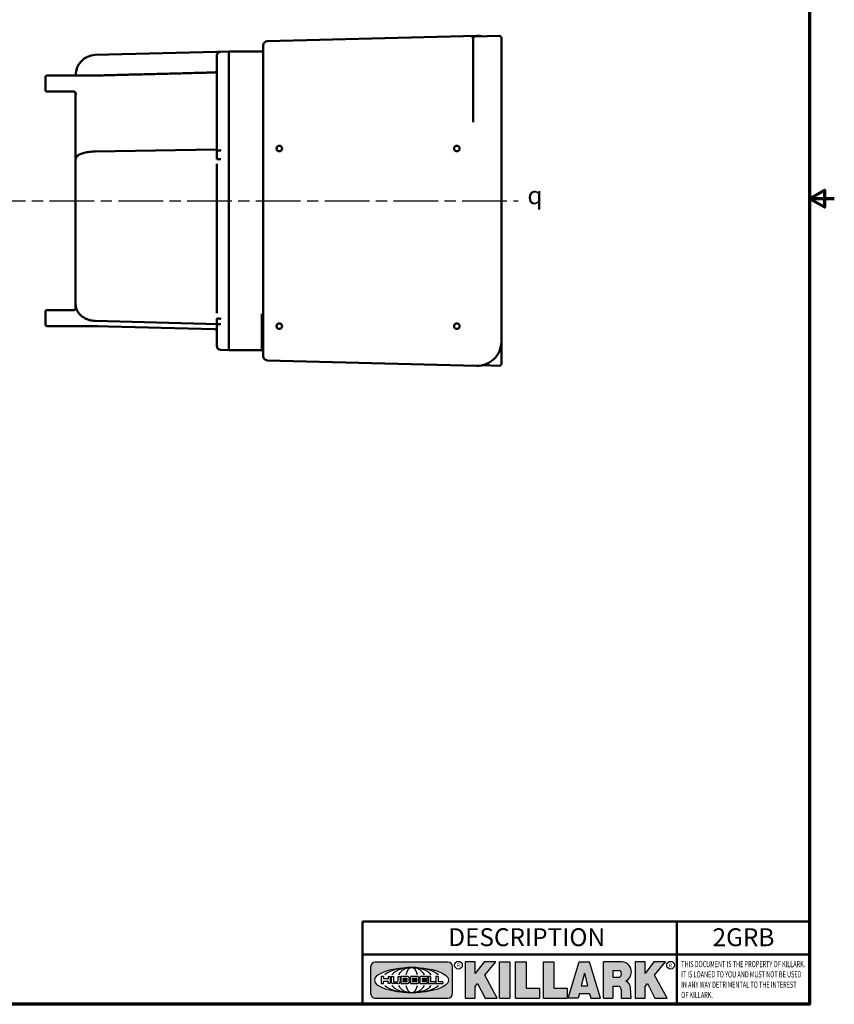
# Model space of a CAD drawing. Units: inches. Extents: x 0.2 to 33.6, y 0.2 to 25.9.
# Drawn here: x 21 to 33.6, y 0.6 to 15.8 of the extents above; entities that cross this region are included whole.
import ezdxf

# ---------------------------------------------------------------- set-up
doc = ezdxf.new("R2010")
doc.units = ezdxf.units.IN
doc.header["$LTSCALE"] = 1.538461538461538
doc.header["$MEASUREMENT"] = 0
doc.linetypes.add('CHAIN', pattern=[0.7087, 0.4724, -0.0591, 0.1181, -0.0591])
for name, color, linetype, lineweight in [('256', 7, 'Continuous', 25), ('Border (ANSI)', 7, 'Continuous', 70), ('Centerline (ANSI)', 7, 'Continuous', 25), ('Hatch (ANSI)', 7, 'Continuous', 18), ('Symbol (ANSI)', 7, 'Continuous', 25), ('Title (ANSI)', 7, 'Continuous', 50), ('Visible (ANSI)', 7, 'Continuous', 50)]:
    doc.layers.add(name, color=color, linetype=linetype, lineweight=lineweight)
doc.styles.add('Note Text (ANSI)', font='tahoma.ttf')

# ---------------------------------------------------------------- blocks, each defined once
blk = doc.blocks.new('Borders Default Border')
at = {"layer": 'Border (ANSI)', "flags": 128}
for points in [[(0.3937007874015748, 0.3937007874015748), (0.3937007874015748, 16.60629933274637), (21.60629963311623, 16.60629933274637), (21.60629963311623, 0.3937007874015748), (0.3937007874015748, 0.3937007874015748)], [(21.85629897230253, 8.500000060073972), (21.60629963311623, 8.500000060073972), (21.75629983736774, 8.586602699099563), (21.75629983736774, 8.413397421048382), (21.60629963311623, 8.500000060073972)]]:
    blk.add_lwpolyline(points, dxfattribs=at)
blk = doc.blocks.new('Title Blocks Web Title Block')
at = {"layer": 'Hatch (ANSI)'}
h = blk.add_hatch(color=256, dxfattribs=at)
edge = h.paths.add_edge_path(flags=0)
edge.add_ellipse((12.29588673067046, 2.130043194074673), major_axis=(-0.371093749999998, 0), ratio=0.3421052631578949, start_angle=0, end_angle=360)
edge = h.paths.add_edge_path()
edge.add_line((12.66169529232895, 2.311437519402524), (11.93003588844985, 2.311442776948212))
edge.add_arc((11.93003588844985, 2.265072728872298), 0.04637004807591413, 90.00000000000173, 180)
edge.add_line((11.88366584037393, 2.265072728872298), (11.88366584037393, 1.995096023559378))
edge.add_arc((11.93005255327688, 1.995105366750436), 0.04638671384389817, 180.01154049023, 270.0321256524648)
edge.add_line((11.93007856223221, 1.948718660198127), (12.66169541497579, 1.94872059529146))
edge.add_arc((12.66169529232912, 1.995090643367212), 0.04637004807591415, 270.0001515447362, 360.0001515442209)
edge.add_line((12.70806534040487, 1.995090766013882), (12.70806534040486, 2.26506747132661))
edge.add_arc((12.66169529232895, 2.26506747132661), 0.04637004807591413, 0, 90)
for points in [[(12.96058648814373, 2.094813947334188), (13.03720755176625, 1.948684820212686), (13.15889982533309, 1.948684820212686), (13.03270042981223, 2.178888242574031), (13.1436551499866, 2.314895757712684), (13.02639046291499, 2.314895757712684), (12.93714946549799, 2.195903275974886), (12.93714946549799, 2.314895757712684), (12.83618994716209, 2.314895757712684), (12.83618994716209, 1.948684820212686), (12.93714946549799, 1.948684820212686), (12.93714946549799, 2.06678918225424)], [(13.18072009888702, 2.314895757712684), (13.28598433966694, 2.314895757712684), (13.28598433966694, 1.948684820212686), (13.18072009888702, 1.948684820212686)], [(13.58414833878594, 2.047894089429565), (13.58414833878594, 1.948684820212686), (13.34355389866332, 1.948684820212686), (13.34355389866332, 2.314895757712684), (13.44881813944325, 2.314895757712684), (13.44881813944325, 2.047894089429565)], [(13.62246812129659, 2.314895757712684), (13.72773236207652, 2.314895757712684), (13.72773236207652, 2.047894089429565), (13.86306256141921, 2.047894089429565), (13.86306256141921, 1.948684820212686), (13.62246812129659, 1.948684820212686)], [(14.85276861725282, 2.314895757712684), (14.73550393018121, 2.314895757712684), (14.6462629327642, 2.195903275974886), (14.6462629327642, 2.314895757712684), (14.5453034144283, 2.314895757712684), (14.5453034144283, 1.948684820212686), (14.6462629327642, 1.948684820212686), (14.6462629327642, 2.06678918225424), (14.66969995540993, 2.094813947334188), (14.74632101903247, 1.948684820212686), (14.8680132925993, 1.948684820212686), (14.74181389707844, 2.178888242574031)]]:
    blk.add_hatch(color=256, dxfattribs=at).paths.add_polyline_path(points)
h = blk.add_hatch(color=256, dxfattribs=at)
h.paths.add_polyline_path([(14.06761072641867, 2.073876139823644), (14.03591680916014, 2.200734982918839), (14.0042228919016, 2.073876139823644)], flags=0)
h.paths.add_polyline_path([(14.19627346714012, 1.948684820212686), (14.08589235263732, 2.314895757712684), (13.9842165254552, 2.314895757712684), (13.87383540993606, 1.948684820212686), (13.97291365198852, 1.948557015615572), (13.9850534987736, 1.997148261246238), (14.08678011954667, 1.997148261246238), (14.09891941067401, 1.948559239704733)])
h = blk.add_hatch(color=256, dxfattribs=at)
edge = h.paths.add_edge_path(flags=0)
edge.add_ellipse((14.37950248997309, 2.192306275249751), major_axis=(-3.924806587742057e-17, -0.03350373801470972), ratio=0.8999999999999966, start_angle=0, end_angle=180.0000000000001)
edge.add_line((14.37950248997309, 2.225810013264462), (14.32355063612961, 2.225810013264462))
edge.add_line((14.32355063612961, 2.225810013264462), (14.32355063612961, 2.158802537235042))
edge.add_line((14.32355063612961, 2.158802537235042), (14.37950248997309, 2.158802537235042))
edge = h.paths.add_edge_path()
edge.add_line((14.2267719096769, 2.314895757712684), (14.41469150745917, 2.314895757712686))
edge.add_arc((14.40917573071451, 2.215364969068017), 0.09968350756934116, -2.8669002037531754, 86.8280388075471, ccw=False)
edge.add_arc((14.39639961198993, 2.215863399477599), 0.1124686540556427, 300.90553714876785, 357.20503416005675, ccw=False)
edge.add_arc((14.42751349469828, 2.051600039837974), 0.07281665539126204, 0.07220526268400818, 68.5293060284431, ccw=False)
edge.add_line((14.50033009226754, 2.051691804787915), (14.50509051418318, 1.948684820212686))
edge.add_line((14.50509051418318, 1.948684820212686), (14.40615760796787, 1.948684820212686))
edge.add_line((14.40615760796787, 1.948684820212686), (14.40615760796787, 2.031107463683006))
edge.add_ellipse((14.37122108453037, 2.031107463683013), major_axis=(4.547389683306676e-17, 0.03881835937499033), ratio=0.9000000000000166, start_angle=269.9999999999892, end_angle=360.0000000000093)
edge.add_line((14.37122108453037, 2.069925823058007), (14.32355063612961, 2.069925823058007))
edge.add_line((14.32355063612961, 2.069925823058007), (14.32355063612961, 1.948684820212686))
edge.add_line((14.32355063612961, 1.948684820212686), (14.2267719096769, 1.948684820212686))
edge.add_line((14.2267719096769, 1.948684820212686), (14.2267719096769, 2.314895757712684))
at = {"layer": '256', "color": 3, "linetype": 'Continuous', "true_color": 0x00ff00}
for p, q in [((12.66169529232895, 2.311437519402524), (11.93003588844985, 2.311442776948212)), ((12.83618994716209, 2.314895757712684), (12.83618994716209, 1.948684820212686)), ((12.93714946549799, 2.314895757712684), (12.83618994716209, 2.314895757712684)), ((13.02639046291499, 2.314895757712684), (12.93714946549799, 2.195903275974886)), ((12.93714946549799, 2.195903275974886), (12.93714946549799, 2.314895757712684)), ((13.1436551499866, 2.314895757712684), (13.02639046291499, 2.314895757712684)), ((13.03270042981223, 2.178888242574031), (13.1436551499866, 2.314895757712684)), ((13.18072009888702, 1.948684820212686), (13.18072009888702, 2.314895757712684)), ((13.18072009888702, 2.314895757712684), (13.28598433966694, 2.314895757712684)), ((13.28598433966694, 2.314895757712684), (13.28598433966694, 1.948684820212686)), ((13.34355389866332, 1.948684820212686), (13.34355389866332, 2.314895757712684)), ((13.34355389866332, 2.314895757712684), (13.44881813944325, 2.314895757712684)), ((13.44881813944325, 2.314895757712684), (13.44881813944325, 2.047894089429565)), ((13.62246812129659, 1.948684820212686), (13.62246812129659, 2.314895757712684)), ((13.62246812129659, 2.314895757712684), (13.72773236207652, 2.314895757712684)), ((13.72773236207652, 2.314895757712684), (13.72773236207652, 2.047894089429565)), ((13.87383540993606, 1.948684820212686), (13.9842165254552, 2.314895757712684)), ((13.9842165254552, 2.314895757712684), (14.08589235263732, 2.314895757712684)), ((14.19627346714012, 1.948684820212686), (14.08589235263732, 2.314895757712684)), ((14.2267719096769, 1.948684820212686), (14.2267719096769, 2.314895757712684)), ((14.41469150745917, 2.314895757712687), (14.2267719096769, 2.314895757712684)), ((14.5453034144283, 2.314895757712684), (14.5453034144283, 1.948684820212686)), ((14.6462629327642, 2.314895757712684), (14.5453034144283, 2.314895757712684)), ((14.6462629327642, 2.195903275974886), (14.6462629327642, 2.314895757712684)), ((14.73550393018121, 2.314895757712684), (14.6462629327642, 2.195903275974886)), ((14.85276861725282, 2.314895757712684), (14.73550393018121, 2.314895757712684)), ((14.74181389707844, 2.178888242574031), (14.85276861725282, 2.314895757712684)), ((11.88366584037393, 2.265072728872298), (11.88366584037393, 1.995096023559378)), ((12.70806534040487, 1.995090766013882), (12.70806534040486, 2.26506747132661)), ((14.03591680916014, 2.200734982918839), (14.0042228919016, 2.073876139823644)), ((14.03591680916014, 2.200734982918839), (14.06761072641867, 2.073876139823644)), ((14.32355063612961, 2.225810013264462), (14.37950248997309, 2.225810013264462)), ((14.32355063612961, 2.225810013264462), (14.32355063612961, 2.158802537235042)), ((12.01313247520132, 2.165078290976845), (11.99087485286994, 2.165078290976845)), ((11.99087485286994, 2.165078290976845), (11.99087485286994, 2.095008113660179)), ((11.99087485286994, 2.095008113660179), (12.01313247520132, 2.095008113660179)), ((12.01313247520132, 2.165078290976845), (12.01313247520132, 2.144057222880684)), ((12.01313247520132, 2.095008113660179), (12.01313247520132, 2.119326510705315)), ((12.05764771884544, 2.142820688290549), (12.01436900979145, 2.142820688290549)), ((12.01436900979145, 2.120563045295449), (12.05764771884544, 2.120563045295449)), ((12.05888425343558, 2.165078290976845), (12.05888425343558, 2.144057222880684)), ((12.05888425343558, 2.165078290976845), (12.08114187576696, 2.165078290976845)), ((12.05888425343558, 2.095008113660179), (12.05888425343558, 2.119326510705315)), ((12.08114187576696, 2.095008113660179), (12.05888425343558, 2.095008113660179)), ((12.08114187576696, 2.165078290976845), (12.08114187576696, 2.095008113660179)), ((12.09103416267437, 2.165078290976845), (12.09103416267437, 2.115617015637719)), ((12.09103416267437, 2.165078290976845), (12.1132917663793, 2.165078290976845)), ((12.15698268811805, 2.095008104346954), (12.11164307396514, 2.095008104346953)), ((12.1132917663793, 2.165078290976845), (12.1132917663793, 2.118667134322487)), ((12.11840277619315, 2.113556124508642), (12.1518716410513, 2.113556124508642)), ((12.15698265086515, 2.165078290976845), (12.1792403011362, 2.165078290976845)), ((12.15698265086515, 2.165078290976845), (12.15698265086515, 2.118667134322487)), ((12.15863138984543, 2.095008104346954), (12.15698268811805, 2.095008104346954)), ((12.1792403011362, 2.165078290976845), (12.1792403011362, 2.115617015637719)), ((12.25879064882028, 2.165078199756021), (12.18665949616236, 2.165078199756021)), ((12.18665949616236, 2.165078199756021), (12.18665949616236, 2.095008113660179)), ((12.18665949616236, 2.095008113660179), (12.25879069033665, 2.095008113660179)), ((12.20891713712019, 2.146942534722649), (12.20891713712019, 2.137050249852501)), ((12.20891713712019, 2.123036154784523), (12.20891713712019, 2.113143869914376)), ((12.21015367171032, 2.148179069312783), (12.24642533323033, 2.148179069312783)), ((12.21015367171032, 2.135813715262367), (12.24642533323033, 2.135813715262367)), ((12.24642533323033, 2.124272689374658), (12.21015367171032, 2.124272689374658)), ((12.24642533323033, 2.111907335324241), (12.21015367171032, 2.111907335324241)), ((12.35565251791704, 2.165078199756021), (12.28352136525912, 2.165078199756021)), ((12.28352136525912, 2.165078199756021), (12.28352136525912, 2.095008113660179)), ((12.28352136525912, 2.095008113660179), (12.35565255943341, 2.095008113660179)), ((12.30577900621695, 2.146942534722649), (12.30577900621695, 2.137050249852501)), ((12.30577900621695, 2.123036154784523), (12.30577900621695, 2.113143869914376)), ((12.30701554080708, 2.148179069312783), (12.34328720232709, 2.148179069312783)), ((12.30701554080708, 2.135813715262367), (12.34328720232709, 2.135813715262367)), ((12.34328720232709, 2.124272689374658), (12.30701554080708, 2.124272689374658)), ((12.34328720232709, 2.111907335324241), (12.30701554080708, 2.111907335324241)), ((12.45497407260936, 2.165078290976845), (12.37955890211862, 2.165078290976845)), ((12.37955890211862, 2.165078290976845), (12.37955890211862, 2.095008113660179)), ((12.37955890211862, 2.095008113660179), (12.45497407260936, 2.095008113660179)), ((12.40181650582355, 2.146929033078514), (12.40181650582355, 2.137063751496636)), ((12.40181650582355, 2.123022653140389), (12.40181650582355, 2.11315737155851)), ((12.40306650582355, 2.148179033078514), (12.45497407260936, 2.148179033078514)), ((12.40306650582355, 2.135813751496636), (12.45167659464878, 2.135813751496635)), ((12.45167659464878, 2.124272653140389), (12.40306650582355, 2.124272653140388)), ((12.45497407260936, 2.11190737155851), (12.40306650582355, 2.11190737155851)), ((12.45292659464878, 2.134563751496636), (12.45292659464878, 2.125522653140389)), ((12.45622407260936, 2.163828290976845), (12.45622407260936, 2.149429033078514)), ((12.45622407260936, 2.096258113660179), (12.45622407260936, 2.11065737155851)), ((12.48631302086989, 2.165078286902308), (12.46529195073646, 2.165078286902308)), ((12.46529195073646, 2.165078286902308), (12.46529195073646, 2.095008113660179)), ((12.46529195073646, 2.095008113660179), (12.53247703972858, 2.095008113660179)), ((12.48754955546003, 2.163841752312174), (12.48754955546003, 2.114380476973048)), ((12.53247703972858, 2.113143942382913), (12.48878609005016, 2.113143942382913)), ((12.53371357431871, 2.111907407792779), (12.53371357431871, 2.096244648250314)), ((12.56132948963324, 2.165078286902308), (12.54030841949981, 2.165078286902308)), ((12.54030841949981, 2.165078286902308), (12.54030841949981, 2.095008113660179)), ((12.54030841949981, 2.095008113660179), (12.60749343398613, 2.095008113660179)), ((12.56256602422337, 2.163841752312174), (12.56256602422337, 2.114380476973048)), ((12.60749343398613, 2.113143942382913), (12.56380255881351, 2.113143942382911)), ((12.60872996857626, 2.111907407792779), (12.60872996857626, 2.096244648250314)), ((12.93714946549799, 2.06678918225424), (12.96058648814373, 2.094813947334188)), ((12.96058648814373, 2.094813947334188), (13.03720755176625, 1.948684820212686)), ((13.15889982533309, 1.948684820212686), (13.03270042981223, 2.178888242574031)), ((14.32355063612961, 2.158802537235042), (14.37950248997309, 2.158802537235042)), ((14.6462629327642, 2.06678918225424), (14.66969995540993, 2.094813947334188)), ((14.66969995540993, 2.094813947334188), (14.74632101903247, 1.948684820212686)), ((14.8680132925993, 1.948684820212686), (14.74181389707844, 2.178888242574031)), ((12.93714946549799, 1.948684820212686), (12.93714946549799, 2.06678918225424)), ((13.44881813944325, 2.047894089429565), (13.58414833878594, 2.047894089429565)), ((13.58414833878594, 2.047894089429565), (13.58414833878594, 1.948684820212686)), ((13.72773236207652, 2.047894089429565), (13.86306256141921, 2.047894089429565)), ((13.86306256141921, 2.047894089429565), (13.86306256141921, 1.948684820212686)), ((13.9850534987736, 1.997148261246238), (13.97291365198852, 1.948557015615572)), ((13.9850534987736, 1.997148261246238), (14.08678011954667, 1.997148261246238)), ((14.0042228919016, 2.073876139823644), (14.06761072641867, 2.073876139823644)), ((14.08678011954667, 1.997148261246238), (14.09891941067401, 1.948559239704733)), ((14.32355063612961, 2.069925823058007), (14.32355063612961, 1.948684820212686)), ((14.32355063612961, 2.069925823058007), (14.37122108453037, 2.069925823058007)), ((14.40615760796787, 2.031107463683006), (14.40615760796787, 1.948684820212686)), ((14.50509051418318, 1.948684820212686), (14.50033009226754, 2.051691804787915)), ((14.6462629327642, 1.948684820212686), (14.6462629327642, 2.06678918225424)), ((11.93007856223221, 1.948718660198127), (12.66169541497579, 1.94872059529146)), ((12.83618994716209, 1.948684820212686), (12.93714946549799, 1.948684820212686)), ((13.03720755176625, 1.948684820212686), (13.15889982533309, 1.948684820212686)), ((13.18072009888702, 1.948684820212686), (13.28598433966694, 1.948684820212686)), ((13.34355389866332, 1.948684820212686), (13.58414833878594, 1.948684820212686)), ((13.62246812129659, 1.948684820212686), (13.86306256141921, 1.948684820212686)), ((13.97291365198852, 1.948557015615572), (13.87383540993606, 1.948684820212686)), ((14.09891941067401, 1.948559239704733), (14.19627346714012, 1.948684820212686)), ((14.2267719096769, 1.948684820212686), (14.32355063612961, 1.948684820212686)), ((14.40615760796787, 1.948684820212686), (14.50509051418318, 1.948684820212686)), ((14.5453034144283, 1.948684820212686), (14.6462629327642, 1.948684820212686)), ((14.74632101903247, 1.948684820212686), (14.8680132925993, 1.948684820212686))]:
    blk.add_line(p, q, dxfattribs=at)
at = {"layer": '256', "color": 3, "linetype": 'Continuous', "lineweight": 25, "true_color": 0x00ff00}
for centre in [(12.76753793498446, 2.279896747777841), (14.90317039743721, 2.279896747777841)]:
    blk.add_circle(centre, 0.0390624999999998, dxfattribs=at)
at = {"layer": '256', "color": 3, "linetype": 'Continuous', "true_color": 0x00ff00}
for centre, radius, start, end in [((11.93003588844985, 2.265072728872298), 0.04637004807591414, 90, 180), ((12.66169529232895, 2.26506747132661), 0.04637004807591414, 0, 90), ((14.40917573071451, 2.215364969068017), 0.09968350756934116, 357.1330997962468, 86.8280388075471), ((14.39639961198993, 2.215863399477599), 0.1124686540556427, 300.905537148768, 357.2050341600569), ((12.01436900979145, 2.144057222880684), 0.001236534590134391, 180, 270), ((12.01436900979145, 2.119326510705315), 0.001236534590134391, 90, 180), ((12.05764771884544, 2.144057222880684), 0.001236534590134391, 270, 0), ((12.05764771884544, 2.119326510705315), 0.001236534590134391, 0, 90), ((12.11164307396514, 2.115617015637718), 0.0206089112907647, 180, 270), ((12.11840277619315, 2.118667134322488), 0.005111009813845132, 180, 270), ((12.1518716410513, 2.118667134322488), 0.005111009813845132, 270, 0), ((12.15863138984544, 2.115617015637719), 0.0206089112907647, 270, 0), ((12.21015367171033, 2.146942534722649), 0.001236534590134391, 90, 180), ((12.21015367171033, 2.137050249852501), 0.001236534590134391, 180, 270), ((12.21015367171033, 2.123036154784523), 0.001236534590134391, 90, 180), ((12.21015367171033, 2.113143869914376), 0.001236534590134391, 180, 270), ((12.24642533323033, 2.141996392287575), 0.0061826770252082, 270, 90), ((12.24642533323033, 2.118090012349449), 0.0061826770252082, 270, 90), ((12.25748225923182, 2.147362051601341), 0.01776439666168788, 294.4712981746656, 85.77620643735688), ((12.25748227635277, 2.112724284730482), 0.01776442131186478, 274.2238665880651, 65.52879867998826), ((12.26529470765818, 2.130043185603494), 0.001236534590134391, 111.5289036188542, 248.4710963811458), ((12.30701554080708, 2.146942534722649), 0.001236534590134391, 90, 180), ((12.30701554080708, 2.137050249852501), 0.001236534590134391, 180, 270), ((12.30701554080708, 2.123036154784523), 0.001236534590134391, 90, 180), ((12.30701554080708, 2.113143869914376), 0.001236534590134391, 180, 270), ((12.34328720232709, 2.141996392287575), 0.0061826770252082, 270, 90), ((12.34328720232709, 2.118090012349449), 0.0061826770252082, 270, 90), ((12.35434412832857, 2.147362051601342), 0.01776439666168788, 294.4712981746656, 85.7762064373388), ((12.35434414544953, 2.112724284730482), 0.01776442131186479, 274.2238665880651, 65.52879867985452), ((12.36215657675493, 2.130043185603494), 0.001236534590134391, 111.5289036189927, 248.4710963831676), ((12.40306650582355, 2.146929033078514), 0.001249999999999994, 90, 180), ((12.40306650582355, 2.137063751496636), 0.001249999999999994, 180, 270), ((12.40306650582355, 2.123022653140389), 0.001249999999999994, 90, 180), ((12.40306650582355, 2.11315737155851), 0.001249999999999994, 180, 270), ((12.45167659464878, 2.134563751496636), 0.001249999999999994, 0, 90), ((12.45167659464878, 2.125522653140389), 0.001249999999999994, 270, 0), ((12.45497407260936, 2.163828290976845), 0.001249999999999994, 0, 90), ((12.45497407260936, 2.149429033078515), 0.001249999999999994, 270, 0), ((12.45497407260936, 2.11065737155851), 0.001249999999999994, 0, 90), ((12.45497407260936, 2.096258113660179), 0.001249999999999994, 270, 0), ((12.48631302086989, 2.163841752312174), 0.001236534590134391, 0, 90), ((12.48878609005016, 2.114380476973048), 0.001236534590134391, 180, 270), ((12.53247703972858, 2.111907407792779), 0.001236534590134391, 0, 90), ((12.53247703972858, 2.096244648250314), 0.001236534590134391, 270, 0), ((12.56132948963324, 2.163841752312174), 0.001236534590134391, 0, 90), ((12.56380255881351, 2.114380476973048), 0.001236534590134391, 180, 270), ((12.60749343398612, 2.111907407792779), 0.001236534590134391, 0, 90), ((12.60749343398612, 2.096244648250314), 0.001236534590134391, 270, 0), ((14.42751349469828, 2.051600039837974), 0.07281665539126204, 0.0722052626840077, 68.52930602844313), ((11.93005255327688, 1.995105366750436), 0.04638671384389818, 180.0115404902299, 270.0321256524648), ((12.66169529232912, 1.995090643367212), 0.04637004807591414, 270.0001515447362, 0.0001515442209321094)]:
    blk.add_arc(centre, radius, start, end, dxfattribs=at)
blk.add_ellipse((12.29588673067046, 2.130043194074673), major_axis=(0.371093749999998, 0), ratio=0.3421052631578949, dxfattribs=at)
for centre, major_axis, ratio, start_param, end_param in [((12.2958867213468, 2.130043202318512), (0.2968749999999984, 0), 0.4276315789473685, 0.4357279325989349, 2.705864720990868), ((12.2958867213468, 2.130043202318512), (0.2187499999999988, 0), 0.5803571428571431, 0.4357279325060421, 2.705864721087481), ((12.2958867213468, 2.130043202318512), (0.1437499999999993, 0), 0.8831521739130436, 0.4357279325429912, 2.705864721044869), ((12.2958867213468, 2.130043202318512), (1.487196625987451e-16, -0.1269531249999994), 0.5169230769230768, 2.00652425933844, 4.276661047846593), ((14.37950248997309, 2.192306275249751), (3.924806587742057e-17, 0.03350373801470972), 0.8999999999999966, 3.141592653589795, 6.283185307179587), ((12.2958867213468, 2.130043202318512), (0.2968749999999984, 0), 0.4276315789473685, 3.577320586188713, 5.847457374580657), ((12.2958867213468, 2.130043202318512), (0.2187499999999988, 0), 0.5803571428571431, 3.577320586092103, 5.847457374673547), ((12.2958867213468, 2.130043202318512), (0.1437499999999993, 0), 0.8831521739130436, 3.577320586134715, 5.847457374636595), ((12.2958867213468, 2.130043202318512), (1.487196625987451e-16, 0.1269531249999994), 0.5169230769230768, 2.006524259332993, 4.27666104784116), ((14.37122108453037, 2.031107463683013), (4.547389683306676e-17, 0.03881835937499033), 0.9000000000000166, 4.712388980384501, 6.283185307179748)]:
    blk.add_ellipse(centre, major_axis=major_axis, ratio=ratio, start_param=start_param, end_param=end_param, dxfattribs=at)
at = {"layer": 'Title (ANSI)'}
for p, q in [((11.80193331660079, 2.386725975483655), (11.80193331660079, 2.719911873121869)), ((11.80193331660079, 2.719911873121869), (14.96793331660079, 2.719911873121869)), ((14.96793331660079, 2.719911873121869), (14.96793331660079, 2.386726695185703)), ((14.96793331660079, 2.719911873121869), (16.30193331660079, 2.719911873121869)), ((11.80193331660079, 2.386725975483655), (16.30193331660079, 2.386725975483655)), ((11.80193331660079, 2.386725975483655), (11.80193331660079, 1.886725975483656)), ((14.96793331660079, 2.386726695185703), (14.96793331660079, 1.886726695185702))]:
    blk.add_line(p, q, dxfattribs=at)
at = {"layer": 'Title (ANSI)', "style": 'Note Text (ANSI)'}
for s, insert, char_height, attachment_point in [('\\fTahoma|b0|i0;\\H0.1800;DESCRIPTION ', (13.45457242113482, 2.651967588364562), 0.1799999963580154, 2), ('\\fTahoma|b0|i0;\\H0.0375;R', (12.76753793498446, 2.279896747777841), 0.03750000119678617, 5), ('\\fTahoma|b0|i0;\\H0.0375;R', (14.90318168267865, 2.277141903897914), 0.03750000119678617, 5)]:
    blk.add_mtext(s, dxfattribs=dict(at, insert=insert, char_height=char_height, attachment_point=attachment_point))
at = {"layer": 'Title (ANSI)', "insert": (15.01039706426543, 2.323398587084426), "char_height": 0.06299999755198561, "attachment_point": 1, "line_spacing_factor": 0.9878841638565063, "style": 'Note Text (ANSI)'}
blk.add_mtext('\\fTahoma|b0|i1;\\W0.65;\\H0.0630;THIS DOCUMENT IS THE PROPERTY OF KILLARK.\\P\\fTahoma|b0|i1;\\W0.65;\\H0.0630;IT IS LOANED TO YOU AND MUST NOT BE USED\\P\\fTahoma|b0|i1;\\W0.65;\\H0.0630;IN ANY WAY DETRIMENTAL TO THE INTEREST\\P\\fTahoma|b0|i1;\\W0.65;\\H0.0630;OF KILLARK.', dxfattribs=at)

msp = doc.modelspace()

# ---------------------------------------------------------------- linework, layer by layer
at = {"layer": 'Centerline (ANSI)', "linetype": 'CHAIN', "ltscale": 0.9524481296539307}
msp.add_line((2.295308081730411, 13.04371588493867), (28.72573606252413, 13.04371588493867), dxfattribs=at)
at = {"layer": 'Visible (ANSI)'}
for p, q in [((28.08296843537197, 15.59805428070103), (24.84114873171816, 15.5131642441997)), ((28.06071676135288, 15.58739482920369), (28.00182668108037, 15.58585273818047)), ((28.03028479098777, 15.46243766358175), (28.03028479098774, 15.5561555377982)), ((28.43571676135312, 15.59721454979213), (28.06071676135312, 15.58739482920369)), ((28.46778479098775, 15.56597525838665), (28.46778479098777, 15.47225738417019)), ((24.7802847909875, 15.13829274733387), (24.7802847909874, 15.45068566138873)), ((28.03028479098777, 15.46243766358175), (28.03028479098777, 14.73885257110143)), ((28.46778479098777, 14.73318315277632), (28.46778479098777, 15.47225738417019)), ((24.0602847909868, 15.35048771459541), (22.17710449464059, 15.30117490305464)), ((24.06028479098678, 15.35048771459541), (24.24778479098678, 15.35539757488963)), ((24.0602847909868, 15.35048771459541), (24.06028479098681, 15.34940530612906)), ((24.06028479098741, 13.85528587011464), (24.06028479098681, 15.28764535521399)), ((24.24778479098678, 10.73124089494668), (24.24778479098678, 15.35619087493066)), ((24.24903479098678, 15.35621588493867), (24.74903479098678, 15.35621588493867)), ((24.7802847909875, 15.13829274733387), (24.7802847909875, 10.94913902254347)), ((21.40403479098692, 14.95314743124027), (21.40403479098692, 14.76564743124027)), ((22.1493499365825, 14.98439743124027), (21.43528479098692, 14.98439743124027)), ((21.8727847909868, 14.98878198899978), (21.8727847909868, 14.98439743124027)), ((22.20099968994836, 14.98439743124027), (22.14934993658248, 14.98439743124027)), ((21.43528479098692, 14.73439743124027), (21.85294899728115, 14.73439743124027)), ((21.87278479098682, 14.70314743124027), (21.87278479098682, 14.66930341177442)), ((21.87278479098723, 13.68631794280201), (21.87278479098681, 14.66930341177442)), ((28.03028479098775, 14.6576905112413), (28.03028479098777, 14.73885257110143)), ((28.03028479098775, 14.6576905112413), (28.03028479098755, 14.26069298225593)), ((28.46778479098777, 14.73318315277632), (28.46778479098776, 14.6520210929162)), ((28.46778479098743, 14.00735458729092), (28.46778479098776, 14.6520210929162)), ((28.46778479098743, 10.86424898604215), (28.46778479098743, 14.00735458729092)), ((22.17741035435081, 13.80671819106264), (24.04514583997805, 13.83733343737147)), ((24.06028479098743, 13.823412946358), (24.06028479098743, 13.8159942724441)), ((24.06028479098743, 13.75654758244799), (24.06028479098743, 13.8159942724441)), ((24.06028479098744, 13.69710089245188), (24.06028479098743, 13.75654758244799)), ((21.87278479098733, 13.68631794280201), (21.87278479098734, 13.60323078975043)), ((21.87278479098734, 13.60323078975043), (21.87278479098725, 13.50516007761596)), ((24.06028479098744, 13.69710089245188), (24.06028479098744, 13.6890132533161)), ((24.06028479098721, 11.30287285464219), (24.06028479098743, 13.61803821165225)), ((21.87278479098708, 11.75255215154669), (21.87278479098725, 13.50516007761596)), ((21.87278479098708, 11.75255215154668), (21.87278479098714, 11.49579969387772)), ((21.87278479098714, 11.49579969387772), (21.87278479098712, 11.44444900926338)), ((21.87278479098679, 11.41542725269192), (21.87278479098688, 11.44444900926338)), ((21.40403479098692, 11.32178433863706), (21.40403479098692, 11.13428433863706)), ((21.85294899728115, 11.35303433863706), (21.43528479098692, 11.35303433863706)), ((24.78028479098741, 11.28911067465692), (24.75528479098741, 11.28911067465692)), ((24.75528479098742, 11.27229884843585), (24.75528479098741, 11.28911064900535)), ((24.07967968912274, 11.13428165892618), (22.1771004844685, 11.18434685061992)), ((24.0602847909872, 11.21990574863386), (24.0602847909872, 11.21423834753725)), ((24.06028479098719, 11.17749827260098), (24.0602847909872, 11.21423834753725)), ((24.06028479098717, 11.1407581976647), (24.06028479098719, 11.17749827260098)), ((24.06028479098717, 11.1407581976647), (24.06028479098717, 11.13684217025632)), ((24.06028479098702, 10.94334677805486), (24.06028479098714, 11.13479202364091)), ((24.75528479098742, 11.21809780727641), (24.75528479098742, 11.27229884843585)), ((24.75528479098745, 11.19794949391312), (24.75528479098744, 11.21810009721638)), ((24.78028479098744, 11.21809780578667), (24.75528479098744, 11.21809780578667)), ((24.75528479098746, 11.13964470144539), (24.75528479098745, 11.19794949391312)), ((24.75528479098744, 11.07446366809694), (24.75528479098746, 11.13964470144539)), ((21.43528479098692, 11.10303433863706), (22.1493499365825, 11.10303433863706)), ((22.14934993658249, 11.10303433863706), (22.21015806989754, 11.10303433863706)), ((22.17710449464057, 11.10303433863706), (24.02985282062141, 11.05451841628549)), ((24.75528479098743, 11.02375139160167), (24.75528479098744, 11.07446366809694)), ((24.75528479098742, 11.00971239980355), (24.75528479098738, 11.02375139160167)), ((24.78028479098743, 11.02375139160167), (24.75528479098743, 11.02375139160167)), ((24.75528479098742, 10.97919908089537), (24.75528479098742, 11.00971239980355)), ((24.78028479098742, 11.00971239980355), (24.75528479098742, 11.00971239980355)), ((24.75528479098737, 10.96673589429908), (24.75528479098737, 10.97919908089537)), ((24.78028479098742, 10.97919908089537), (24.75528479098742, 10.97919908089537)), ((24.06028479098701, 10.92354857536634), (24.06028479098699, 10.94334677805486)), ((24.06028479098678, 10.79782885971454), (24.06028479098701, 10.92354857536634)), ((24.75528479098739, 10.89639768029009), (24.75528479098737, 10.96673589429908)), ((24.78028479098737, 10.96673589429908), (24.75528479098737, 10.96673589429908)), ((24.75528479098739, 10.87290385728098), (24.75528479098739, 10.89639768029009)), ((24.78028479098739, 10.89639768029009), (24.75528479098739, 10.89639768029009)), ((24.75528479098737, 10.8551402350058), (24.75528479098736, 10.87290385728098)), ((24.78028479098738, 10.87290385728098), (24.75528479098739, 10.87290385728098)), ((24.75528479098736, 10.81903997038205), (24.75528479098737, 10.8551402350058)), ((24.78028479098737, 10.8551402350058), (24.75528479098737, 10.8551402350058)), ((24.7802847909874, 10.6367461084886), (24.7802847909875, 10.94913902254346)), ((28.46778479098613, 10.86424898604215), (28.46778444499991, 10.86373958488457)), ((28.46778479098613, 10.52145651149069), (28.46778479098613, 10.86373958488457)), ((24.12114873171754, 10.73535027690356), (24.24778479098678, 10.73203419498771)), ((24.24903479098678, 10.73121588493867), (24.74903479098678, 10.73121588493867)), ((24.75528479098736, 10.78122064553812), (24.75528479098736, 10.81903997038205)), ((24.75528479098734, 10.74324003357587), (24.75528479098736, 10.78122064553812)), ((24.78028479098734, 10.74324003357562), (24.75528479098734, 10.74324003357562)), ((24.84114873171816, 10.57426752567763), (28.08296843537197, 10.48937748917631)), ((28.16953629120665, 10.49718740099966), (28.17310737216695, 10.49709388895372)), ((28.1731073721664, 10.49709388895373), (28.4357167613515, 10.4902172200852))]:
    msp.add_line(p, q, dxfattribs=at)
for centre in [(25.02778479098751, 13.85371588493867), (27.77778479098754, 13.85371588493867), (25.02778479098751, 11.10371588493867), (27.77778479098754, 11.10371588493867)]:
    msp.add_circle(centre, 0.04300000000000034, dxfattribs=at)
for centre, radius, start, end in [((28.06153479098774, 15.5561555377982), 0.0312500000000006, 91.50000000000095, 180), ((28.09278479098743, 15.22318278383522), 0.374999999999974, 78.71417630114735, 91.50000000000038), ((28.43653479098775, 15.56597525838665), 0.03124999999999905, 0, 91.50000000000095), ((24.84278479098741, 15.45068566138873), 0.06250000000000014, 91.5000000000009, 180), ((22.1852847909868, 14.98878198899978), 0.3124999999999998, 91.50000000000014, 180), ((24.24903479098678, 15.32496588493867), 0.03125, 89.99999999999211, 92.29244277595352), ((24.74903479098678, 15.38746588493867), 0.03125, 270, 0), ((21.43528479098692, 14.95314743124027), 0.03125000000000022, 90, 180), ((21.43528479098692, 14.76564743124027), 0.03125000000000021, 180, 270), ((21.84153479098682, 14.70314743124027), 0.03124999999999951, 0, 90), ((21.43528479098692, 11.32178433863706), 0.03125000000000022, 90, 180), ((21.84294843386974, 11.38428433863706), 0.03124999999999996, 270, 5.197985671012404), ((22.18528479098679, 11.41542725269192), 0.3124999999999996, 180, 185.1979856710133), ((21.43528479098692, 11.13428433863706), 0.03124999999999951, 180, 270), ((24.02903479098678, 11.02327912488), 0.03124999999999996, 0, 88.49999999999905), ((28.09278479098743, 10.86424898604215), 0.3749999999999998, 268.4999999999997, 0), ((24.12278479098678, 10.79782885971454), 0.06249999999999992, 180, 268.4999999999991), ((24.24903479098678, 10.76246588493867), 0.03125, 267.7075572240465, 270), ((24.74903479098678, 10.69996588493867), 0.03125, 0, 90), ((24.84278479098741, 10.63674610848861), 0.06250000000000032, 180, 268.4999999999991), ((28.43653479098613, 10.52145651149069), 0.03125000000000041, 268.4999999999991, 0)]:
    msp.add_arc(centre, radius, start, end, dxfattribs=at)
for points, knots in [([(28.16953629120796, 15.59024436887767), (28.16953629419896, 15.59024438318421), (28.16953304256324, 15.59024504820472), (28.16941351705112, 15.59027003732706), (28.16831885722131, 15.59050264279693), (28.16625261914882, 15.59091567576395), (28.16621328491768, 15.59092353207518), (28.16617360779931, 15.59093145013726)], [0.470811805459427, 0.470811805459427, 0.470811805459427, 0.470811805459427, 0.4742541858365323, 0.4742541858365323, 0.5341616051872898, 0.5341616051872898, 0.5353138306804858, 0.5353138306804858, 0.5353138306804858, 0.5353138306804858]), ([(24.06028479098681, 15.28764535521399), (24.06028479098681, 15.29536565196857), (24.0620906804579, 15.30445227999538), (24.06611369991288, 15.31416992803202), (24.06743396992563, 15.31685203115647), (24.06897483934544, 15.31946170026646)], [0.7056630485676795, 0.7056630485676795, 0.7056630485676795, 0.7056630485676795, 0.7644917098375589, 0.7644917098375589, 0.7858066866477412, 0.7858066866477412, 0.7858066866477412, 0.7858066866477412]), ([(24.12114873171756, 15.35098150629751), (24.12081533634945, 15.35097290516222), (24.12048168588182, 15.35096122541351), (24.11909758641169, 15.35090031296037), (24.11807502635055, 15.35082573063377), (24.11367053414203, 15.35038746166652), (24.11010495541849, 15.34970658123637), (24.10250451442623, 15.34754616976799), (24.09783698810567, 15.3457393449199), (24.08635354616184, 15.33927019500661), (24.0806453125026, 15.33450675910886), (24.07372472046324, 15.32656782391085), (24.07167643402969, 15.32381707906432), (24.06955292071562, 15.32042630672114), (24.06926056941102, 15.31994555950075), (24.06897483934547, 15.31946170026651)], [-0.5593911503490404, -0.5593911503490404, -0.5593911503490404, -0.5593911503490404, -0.5566090047907787, -0.5566090047907787, -0.5478956695384135, -0.5478956695384135, -0.5186380400490648, -0.5186380400490648, -0.482480087806488, -0.482480087806488, -0.4328410116959552, -0.4328410116959552, -0.4094564554285721, -0.4094564554285721, -0.4056260600195469, -0.4056260600195469, -0.4056260600195469, -0.4056260600195469]), ([(22.20099968998266, 14.98439743124027), (22.2015478656271, 14.98439743124027), (22.20209597205648, 14.98438392427483), (22.20317861885366, 14.98433056268698), (22.20371305619879, 14.98429131689758), (22.20476729302437, 14.98418837261801), (22.20528702716588, 14.98412526879384), (22.20580505235166, 14.98404999341296)], [0, 0, 0, 0, 0.004177257467845245, 0.004177257467845245, 0.008260095423375257, 0.008260095423375257, 0.01224905310652593, 0.01224905310652593, 0.01224905310652593, 0.01224905310652593]), ([(22.20580505235166, 14.98404999341296), (22.20733542532378, 14.98382761154521), (22.20885894822475, 14.98372591419999), (22.21055429688657, 14.98372532235918), (22.21082716987164, 14.98372872031295), (22.21110282062143, 14.98373584801869)], [0.2243327580578506, 0.2243327580578506, 0.2243327580578506, 0.2243327580578506, 0.2351980942854641, 0.2351980942854641, 0.2372518075658683, 0.2372518075658683, 0.2372518075658683, 0.2372518075658683]), ([(24.02985282062143, 15.03071543997756), (24.03352035916354, 15.03081007826095), (24.03767674434464, 15.03170800631383), (24.04455288838913, 15.03455542710508), (24.04840061036758, 15.03712698337202), (24.0538557608199, 15.0425836387918), (24.05642762550798, 15.04643486645561), (24.05938134008018, 15.05356882229114), (24.06028479098681, 15.0581143735497), (24.06028479098681, 15.06197643276107)], [0.2372867348417714, 0.2372867348417714, 0.2372867348417714, 0.2372867348417714, 0.2646113683223392, 0.2646113683223392, 0.2939995865146265, 0.2939995865146265, 0.3234069748678836, 0.3234069748678836, 0.3528358660585078, 0.3528358660585078, 0.3528358660585078, 0.3528358660585078]), ([(21.87429901876787, 14.70007972090745), (21.87469848237989, 14.70412923948573), (21.87430316130996, 14.7082180629619), (21.87196745547392, 14.71601403911985), (21.87004940173527, 14.71964665135586), (21.86492880154878, 14.72597223892802), (21.86177519806951, 14.72860472615999), (21.85591450005419, 14.73181307215603), (21.85347492313944, 14.73277519234013), (21.84841353970818, 14.7340699164472), (21.84581164401379, 14.73439743124027), (21.84319947314479, 14.73439743124027)], [0, 0, 0, 0, 0.03100710105879673, 0.03100710105879673, 0.06201423590447139, 0.06201423590447139, 0.09302171682208951, 0.09302171682208951, 0.1129265696079236, 0.1129265696079236, 0.13283130055953, 0.13283130055953, 0.13283130055953, 0.13283130055953]), ([(22.17741035435081, 13.80671819106264), (22.1624371966954, 13.80647275646381), (22.1474921510574, 13.80586968622346), (22.11798069448144, 13.80395922464254), (22.10341467441319, 13.80265191446042), (22.07497117147997, 13.79935500393386), (22.06109412248557, 13.79736559365336), (22.03431295676582, 13.79273370901087), (22.02140935966019, 13.79009164920628), (21.99681986395879, 13.78418239339755), (21.98513460622485, 13.78091614958645), (21.9631695958872, 13.77376621885965), (21.95289039942744, 13.76988486923473), (21.93384893097061, 13.76144704431275), (21.92508511988076, 13.75689621557541), (21.90911193732556, 13.74688518587253), (21.90188738469804, 13.74143272494993), (21.88914269795348, 13.72898654485607), (21.88357471741358, 13.72194792136725), (21.87532947032173, 13.70551538559571), (21.87278479098734, 13.69599950327489), (21.87278479098733, 13.68631794280201)], [-1.544616388014544, -1.544616388014544, -1.544616388014544, -1.544616388014544, -1.390154749213046, -1.390154749213046, -1.235693110411548, -1.235693110411548, -1.08123147161005, -1.08123147161005, -0.9267698328085516, -0.9267698328085516, -0.7723081940070535, -0.7723081940070535, -0.6178465552055554, -0.6178465552055554, -0.4633849164040573, -0.4633849164040573, -0.3089232776025592, -0.3089232776025592, -0.1544616388010612, -0.1544616388010612, 4.368592285917696e-13, 4.368592285917696e-13, 4.368592285917696e-13, 4.368592285917696e-13]), ([(24.05502960667896, 13.84153202101035), (24.05420707846905, 13.84083391288137), (24.05332092013062, 13.84020470278459), (24.05155655722897, 13.83915286468495), (24.05068027991002, 13.83872979729467), (24.04906169056597, 13.83808117076147), (24.04831992630359, 13.83785422941406), (24.0470425327639, 13.8375403612683), (24.04650641216002, 13.83745241700111), (24.0456602211849, 13.83735080871152), (24.04534947633467, 13.83733677530517), (24.04514583997805, 13.83733343737147)], [2.300257616113083, 2.300257616113083, 2.300257616113083, 2.300257616113083, 2.311543574012609, 2.311543574012609, 2.322829531912135, 2.322829531912135, 2.334115489811662, 2.334115489811662, 2.345401447711188, 2.345401447711188, 2.356687405610715, 2.356687405610715, 2.356687405610715, 2.356687405610715]), ([(24.05502960667892, 13.84153202101032), (24.05511230348013, 13.84160220864458), (24.05531732209836, 13.84178154514632), (24.05594144608986, 13.84245281259575), (24.05636166237935, 13.84294598171461), (24.05732566566341, 13.8443423625471), (24.05786959346263, 13.84524855564257), (24.05890345443661, 13.8475096836841), (24.05939000490554, 13.84886762271066), (24.06008357397022, 13.85191103490816), (24.0602847909874, 13.8535939220444), (24.06028479098741, 13.8552858701146)], [0, 0, 0, 0, 0.01682354369009079, 0.01682354369009079, 0.03364708738018158, 0.03364708738018158, 0.05047063107027237, 0.05047063107027237, 0.06729417476036316, 0.06729417476036316, 0.08411771845045395, 0.08411771845045395, 0.08411771845045395, 0.08411771845045395]), ([(24.10864980596772, 13.82425035656893), (24.10891828759726, 13.82425500495753), (24.10918691097264, 13.82426175072623), (24.11142043081935, 13.82433689115521), (24.11345936341006, 13.82452831891558), (24.11794140335435, 13.82551328794599), (24.11974475881538, 13.8263589324628), (24.12112603690296, 13.82729602498778), (24.1211373907565, 13.82730375381414), (24.12114873171819, 13.8273114999876)], [0, 0, 0, 0, 0.002046613909832622, 0.002046613909832622, 0.01703098505145098, 0.01703098505145098, 0.03691901866108757, 0.03691901866108757, 0.03708404543035215, 0.03708404543035215, 0.03708404543035215, 0.03708404543035215]), ([(24.1211487317182, 13.68602993933104), (24.1211373928753, 13.68603766225355), (24.12112604109408, 13.68604536726582), (24.12005505381399, 13.68676978327355), (24.11872111918241, 13.68744148030994), (24.1145978955149, 13.68864159583182), (24.11183676024913, 13.68894577503185), (24.10864980596773, 13.68894994581651)], [-0.0001063248522839825, -0.0001063248522839825, -0.0001063248522839825, -0.0001063248522839825, 0, 0, 0.009913164171589219, 0.009913164171589219, 0.02306505362296955, 0.02306505362296955, 0.02306505362296955, 0.02306505362296955]), ([(21.87278479098712, 11.44444900926338), (21.87278479098712, 11.43093007143974), (21.87406196132319, 11.41740810778871), (21.87913222602207, 11.39067093333628), (21.88293728664403, 11.37745852497354), (21.89297720812565, 11.35165348609673), (21.89923186196684, 11.33906751134278), (21.91395742769035, 11.3149453863736), (21.92242765013651, 11.30340906166385), (21.94133131114457, 11.28163625544644), (21.95176439437344, 11.27139946876723), (21.9743153629527, 11.2524276292579), (21.98643310687495, 11.24369235200228), (22.01205651319792, 11.2278858838863), (22.02556210394063, 11.22081459403872), (22.05364853000582, 11.20846382994768), (22.06822927965256, 11.2031843446022), (22.09813965434653, 11.19451176969224), (22.11346915343974, 11.19111870573562), (22.1448826057619, 11.18622665240478), (22.16097558019503, 11.18477116747439), (22.1771004844685, 11.18434685061992)], [9.529090167972827e-13, 9.529090167972827e-13, 9.529090167972827e-13, 9.529090167972827e-13, 0.152375762261014, 0.152375762261014, 0.3055176457220566, 0.3055176457220566, 0.4599792845235547, 0.4599792845235547, 0.6144409233250527, 0.6144409233250527, 0.7689025621265508, 0.7689025621265508, 0.9233642009280489, 0.9233642009280489, 1.077825839729547, 1.077825839729547, 1.232287478531045, 1.232287478531045, 1.386749117332543, 1.386749117332543, 1.544616388015934, 1.544616388015934, 1.544616388015934, 1.544616388015934]), ([(24.10864980596749, 11.21917077210893), (24.10894394698052, 11.21916630231597), (24.10923827731673, 11.21916346603446), (24.11148501975909, 11.21915559728269), (24.11350965434938, 11.21922810529432), (24.11795825584619, 11.2197518744883), (24.11975109020479, 11.22025281031482), (24.12112603718943, 11.22082480602511), (24.12113739100487, 11.22082954642263), (24.12114873171796, 11.22083429843114)], [0, 0, 0, 0, 0.002242213330372252, 0.002242213330372252, 0.01713256677438691, 0.01713256677438691, 0.03687069718556812, 0.03687069718556812, 0.03703523688989464, 0.03703523688989464, 0.03703523688989464, 0.03703523688989464]), ([(24.12114873171793, 11.13351749196175), (24.12113739074772, 11.13352230117167), (24.12112603691133, 11.13352710025418), (24.12005664598097, 11.13397764977353), (24.1187250566189, 11.1344046862618), (24.11460388457738, 11.13521493680375), (24.11184019513901, 11.13546531921399), (24.10864980596746, 11.13555051957211)], [-0.0001063448002449634, -0.0001063448002449634, -0.0001063448002449634, -0.0001063448002449634, 0, 0, 0.00989820547781193, 0.00989820547781193, 0.02306740670344766, 0.02306740670344766, 0.02306740670344766, 0.02306740670344766]), ([(22.21110282062142, 11.10305978087957), (22.21110053260756, 11.10305960754506), (22.21109823379959, 11.10305943462883), (22.21094918472514, 11.10304830438145), (22.2107945631281, 11.10304179174143), (22.21048043622686, 11.10303561670113), (22.21033199513558, 11.10303433863706), (22.21015806989756, 11.10303433863706)], [-6.04408514106171e-05, -6.04408514106171e-05, -6.04408514106171e-05, -6.04408514106171e-05, 0, 0, 0.003839928658964788, 0.003839928658964788, 0.006471844053180596, 0.006471844053180596, 0.006471844053180596, 0.006471844053180596]), ([(24.06028479098702, 10.94334677805486), (24.06028479098702, 10.93975966621262), (24.06039238406286, 10.93649293549081), (24.0606320117161, 10.92904551173135), (24.06067688603484, 10.92585354993811), (24.06045572963919, 10.92302568677587), (24.06028479098701, 10.92284153112008), (24.06028479098701, 10.92354857536634)], [-0.4634477432220737, -0.4634477432220737, -0.4634477432220737, -0.4634477432220737, -0.4236075993514034, -0.4236075993514034, -0.3583586419959334, -0.3583586419959334, -0.3067615410341535, -0.3067615410341535, -0.3067615410341535, -0.3067615410341535])]:
    msp.add_open_spline(points, degree=3, knots=knots, dxfattribs=at)
for points in [[(24.12114873171756, 15.35098150629752), (24.1008794115679, 15.35045661067246), (24.08058668284603, 15.34993108769667), (24.0602847909868, 15.34940530612907)], [(21.87429901876787, 14.70007972090745), (21.87326066797414, 14.68955355355812), (21.87278479098682, 14.67919408468399), (21.87278479098682, 14.66930341177442)], [(24.06028479098743, 13.82341294635799), (24.07641455007094, 13.82369223538878), (24.09253854903341, 13.82397141240731), (24.10864980596772, 13.82425035656893)], [(24.10864980596773, 13.68894994581651), (24.09253935833091, 13.68897102964826), (24.07641517845303, 13.68899213543181), (24.06028479098744, 13.6890132533161)], [(24.0602847909872, 11.21990574863385), (24.07641455513547, 11.21966062764954), (24.09253855555605, 11.21941560010134), (24.10864980596749, 11.21917077210893)], [(24.10864980596746, 11.13555051957211), (24.0925388350599, 11.13598076817727), (24.07641477215846, 11.13641138224205), (24.06028479098717, 11.13684217025629)]]:
    msp.add_open_spline(points, degree=3, dxfattribs=at)
msp.add_rational_spline([(24.02985282062144, 15.03071543997756), (23.1095988152484, 15.00696892488243), (22.21110282062143, 14.98373584801869)], [1.757678433938315, 1.772702646302426, 1.787621528850863], degree=2, dxfattribs=at)

# ---------------------------------------------------------------- block references
at = {"xscale": 1.538461538461538, "yscale": 1.538461538461538, "zscale": 1.538461538461538}
for name, p in [('Borders Default Border', (0, 0)), ('Title Blocks Web Title Block', (8.160562916919433, -2.296961827818586))]:
    msp.add_blockref(name, p, dxfattribs=at)

# ---------------------------------------------------------------- texts
at = {"layer": 'Symbol (ANSI)', "insert": (28.98785364161753, 13.26789194928213), "char_height": 0.2769230713200236, "attachment_point": 2, "style": 'Note Text (ANSI)'}
msp.add_mtext('{\\fAIGDT|b0|i0;\\H0.2769;q}', dxfattribs=at)
at = {"layer": 'Symbol (ANSI)', "insert": (32.21779878509447, 1.78225492057803), "char_height": 0.2769230713200236, "width": 0.9227776657372513, "attachment_point": 2, "style": 'Note Text (ANSI)'}
msp.add_mtext('{\\fTahoma|b0|i0;\\H0.2769;2GRB}', dxfattribs=at)

doc.saveas('drawing.dxf')
